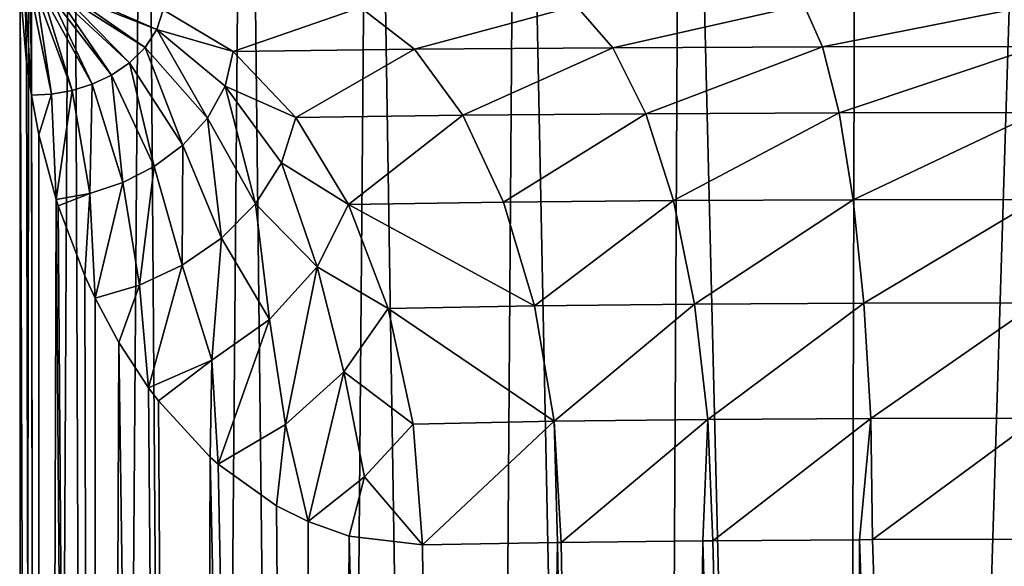
# Model space of a CAD drawing. Units: millimetres. Extents: x -75 to -27, y 377 to 532.
# Drawn here: x -70 to -52, y 471 to 481 of the extents above; entities that cross this region are included whole.
import ezdxf

# ---------------------------------------------------------------- set-up
doc = ezdxf.new("R2010")
doc.units = ezdxf.units.MM
doc.header["$LTSCALE"] = 33.374815
for name, color, linetype in [('11', 7, 'CONTINUOUS'), ('12', 7, 'CONTINUOUS'), ('13', 7, 'CONTINUOUS')]:
    doc.layers.add(name, color=color, linetype=linetype)

msp = doc.modelspace()

# ---------------------------------------------------------------- linework, layer by layer
at = {"layer": '11', "linetype": 'Continuous'}
for points in [[(-69.702, 481.242, -129.354), (-69.523, 497.5, -132.646), (-69.713, 381, -130), (-69.702, 481.242, -129.354)], [(-69.713, 381, -130), (-69.523, 497.5, -132.646), (-69.357, 381, -133.609), (-69.713, 381, -130)], [(-69.523, 497.5, -132.646), (-68.762, 497.5, -135.853), (-69.357, 381, -133.609), (-69.523, 497.5, -132.646)], [(-69.357, 381, -133.609), (-68.762, 497.5, -135.853), (-68.305, 381, -137.08), (-69.357, 381, -133.609)], [(-68.762, 497.5, -135.853), (-67.445, 497.5, -138.875), (-68.305, 381, -137.08), (-68.762, 497.5, -135.853)], [(-68.305, 381, -137.08), (-67.445, 497.5, -138.875), (-66.595, 381, -140.278), (-68.305, 381, -137.08)], [(-67.445, 497.5, -138.875), (-65.613, 497.5, -141.615), (-66.595, 381, -140.278), (-67.445, 497.5, -138.875)], [(-66.595, 381, -140.278), (-65.613, 497.5, -141.615), (-64.294, 381, -143.081), (-66.595, 381, -140.278)], [(-65.613, 497.5, -141.615), (-63.323, 497.5, -143.986), (-64.294, 381, -143.081), (-65.613, 497.5, -141.615)], [(-64.294, 381, -143.081), (-63.323, 497.5, -143.986), (-61.491, 381, -145.382), (-64.294, 381, -143.081)], [(-63.323, 497.5, -143.986), (-60.649, 497.5, -145.913), (-61.491, 381, -145.382), (-63.323, 497.5, -143.986)], [(-61.491, 381, -145.382), (-60.649, 497.5, -145.913), (-58.292, 381, -147.092), (-61.491, 381, -145.382)], [(-60.649, 497.5, -145.913), (-57.675, 497.5, -147.335), (-58.292, 381, -147.092), (-60.649, 497.5, -145.913)], [(-58.292, 381, -147.092), (-57.675, 497.5, -147.335), (-54.822, 381, -148.145), (-58.292, 381, -147.092)], [(-57.675, 497.5, -147.335), (-54.496, 497.5, -148.206), (-54.822, 381, -148.145), (-57.675, 497.5, -147.335)], [(-51.213, 497.5, -148.5), (-51.213, 381, -148.5), (-54.822, 381, -148.145), (-51.213, 497.5, -148.5)], [(-54.496, 497.5, -148.206), (-51.213, 497.5, -148.5), (-54.822, 381, -148.145), (-54.496, 497.5, -148.206)], [(-69.357, 381, -126.391), (-69.702, 481.242, -129.354), (-69.713, 381, -130), (-69.357, 381, -126.391)], [(-69.59, 479.896, -127.874), (-69.702, 481.242, -129.354), (-69.357, 381, -126.391), (-69.59, 479.896, -127.874)], [(-69.501, 479.296, -127.211), (-69.59, 479.896, -127.874), (-69.357, 381, -126.391), (-69.501, 479.296, -127.211)], [(-69.362, 478.578, -126.415), (-69.501, 479.296, -127.211), (-69.357, 381, -126.391), (-69.362, 478.578, -126.415)], [(-69.05, 477.4, -125.093), (-69.362, 478.578, -126.415), (-69.357, 381, -126.391), (-69.05, 477.4, -125.093)], [(-68.305, 381, -122.92), (-69.05, 477.4, -125.093), (-69.357, 381, -126.391), (-68.305, 381, -122.92)], [(-69.013, 477.283, -124.96), (-69.05, 477.4, -125.093), (-68.305, 381, -122.92), (-69.013, 477.283, -124.96)], [(-68.53, 476.011, -123.491), (-69.013, 477.283, -124.96), (-68.305, 381, -122.92), (-68.53, 476.011, -123.491)], [(-68.341, 475.605, -123.01), (-68.53, 476.011, -123.491), (-68.305, 381, -122.92), (-68.341, 475.605, -123.01)], [(-67.911, 474.803, -122.037), (-68.341, 475.605, -123.01), (-68.305, 381, -122.92), (-67.911, 474.803, -122.037)], [(-66.595, 381, -119.722), (-67.911, 474.803, -122.037), (-68.305, 381, -122.92), (-66.595, 381, -119.722)], [(-67.373, 473.981, -120.994), (-67.911, 474.803, -122.037), (-66.595, 381, -119.722), (-67.373, 473.981, -120.994)], [(-67.192, 473.743, -120.677), (-67.373, 473.981, -120.994), (-66.595, 381, -119.722), (-67.192, 473.743, -120.677)], [(-66.25, 472.718, -119.224), (-67.192, 473.743, -120.677), (-66.595, 381, -119.722), (-66.25, 472.718, -119.224)], [(-64.294, 381, -116.919), (-66.25, 472.718, -119.224), (-66.595, 381, -119.722), (-64.294, 381, -116.919)], [(-66.107, 472.592, -119.026), (-66.25, 472.718, -119.224), (-64.294, 381, -116.919), (-66.107, 472.592, -119.026)], [(-65.046, 471.832, -117.716), (-66.107, 472.592, -119.026), (-64.294, 381, -116.919), (-65.046, 471.832, -117.716)], [(-64.473, 471.547, -117.099), (-65.046, 471.832, -117.716), (-64.294, 381, -116.919), (-64.473, 471.547, -117.099)], [(-63.724, 471.286, -116.372), (-64.473, 471.547, -117.099), (-64.294, 381, -116.919), (-63.724, 471.286, -116.372)], [(-61.491, 381, -114.618), (-63.724, 471.286, -116.372), (-64.294, 381, -116.919), (-61.491, 381, -114.618)], [(-62.394, 471.126, -115.261), (-63.724, 471.286, -116.372), (-61.491, 381, -114.618), (-62.394, 471.126, -115.261)], [(-59.937, 471.168, -113.686), (-62.394, 471.126, -115.261), (-61.491, 381, -114.618), (-59.937, 471.168, -113.686)], [(-58.292, 381, -112.908), (-59.937, 471.168, -113.686), (-61.491, 381, -114.618), (-58.292, 381, -112.908)], [(-59.87, 471.169, -113.651), (-59.937, 471.168, -113.686), (-58.292, 381, -112.908), (-59.87, 471.169, -113.651)], [(-57.297, 471.199, -112.529), (-59.87, 471.169, -113.651), (-58.292, 381, -112.908), (-57.297, 471.199, -112.529)], [(-54.822, 381, -111.855), (-57.297, 471.199, -112.529), (-58.292, 381, -112.908), (-54.822, 381, -111.855)], [(-57.118, 471.201, -112.468), (-57.297, 471.199, -112.529), (-54.822, 381, -111.855), (-57.118, 471.201, -112.468)], [(-54.452, 471.219, -111.786), (-57.118, 471.201, -112.468), (-54.822, 381, -111.855), (-54.452, 471.219, -111.786)], [(-51.213, 381, -111.5), (-54.452, 471.219, -111.786), (-54.822, 381, -111.855), (-51.213, 381, -111.5)], [(-54.452, 471.219, -111.786), (-51.213, 381, -111.5), (-54.215, 471.22, -111.745), (-54.452, 471.219, -111.786)], [(-51.213, 381, -111.5), (-51.213, 471.227, -111.5), (-54.215, 471.22, -111.745), (-51.213, 381, -111.5)]]:
    msp.add_3dface(points, dxfattribs=at)
at = {"layer": '12', "linetype": 'Continuous'}
for points in [[(-69.702, 481.242, -129.354), (-69.59, 479.896, -127.874), (-69.614, 481.214, -126.991), (-69.702, 481.242, -129.354)], [(-69.59, 479.896, -127.874), (-69.501, 479.296, -127.211), (-69.614, 481.214, -126.991), (-69.59, 479.896, -127.874)], [(-69.614, 481.214, -126.991), (-69.501, 479.296, -127.211), (-69.519, 481.187, -124.657), (-69.614, 481.214, -126.991)], [(-69.501, 479.296, -127.211), (-69.133, 479.315, -124.819), (-69.519, 481.187, -124.657), (-69.501, 479.296, -127.211)], [(-69.519, 481.187, -124.657), (-69.133, 479.315, -124.819), (-69.414, 481.162, -122.332), (-69.519, 481.187, -124.657)], [(-69.133, 479.315, -124.819), (-68.762, 479.38, -122.444), (-69.414, 481.162, -122.332), (-69.133, 479.315, -124.819)], [(-69.414, 481.162, -122.332), (-68.762, 479.38, -122.444), (-69.298, 481.139, -119.992), (-69.414, 481.162, -122.332)], [(-68.762, 479.38, -122.444), (-68.396, 479.495, -120.094), (-69.298, 481.139, -119.992), (-68.762, 479.38, -122.444)], [(-69.298, 481.139, -119.992), (-68.396, 479.495, -120.094), (-69.168, 481.118, -117.618), (-69.298, 481.139, -119.992)], [(-68.396, 479.495, -120.094), (-68.044, 479.662, -117.775), (-69.168, 481.118, -117.618), (-68.396, 479.495, -120.094)], [(-69.168, 481.118, -117.618), (-68.044, 479.662, -117.775), (-69.023, 481.102, -115.189), (-69.168, 481.118, -117.618)], [(-68.044, 479.662, -117.775), (-67.718, 479.884, -115.502), (-69.023, 481.102, -115.189), (-68.044, 479.662, -117.775)], [(-69.023, 481.102, -115.189), (-67.718, 479.884, -115.502), (-68.901, 481.094, -113.322), (-69.023, 481.102, -115.189)], [(-67.718, 479.884, -115.502), (-67.435, 480.161, -113.294), (-68.901, 481.094, -113.322), (-67.718, 479.884, -115.502)], [(-68.901, 481.094, -113.322), (-67.435, 480.161, -113.294), (-68.765, 481.093, -111.408), (-68.901, 481.094, -113.322)], [(-68.765, 481.093, -111.408), (-67.219, 480.489, -111.183), (-68.611, 481.1, -109.456), (-68.765, 481.093, -111.408)], [(-67.435, 480.161, -113.294), (-67.219, 480.489, -111.183), (-68.765, 481.093, -111.408), (-67.435, 480.161, -113.294)], [(-67.219, 480.489, -111.183), (-67.104, 480.847, -109.221), (-68.611, 481.1, -109.456), (-67.219, 480.489, -111.183)], [(-67.104, 480.847, -109.221), (-67.219, 480.489, -111.183), (-65.835, 480.09, -110.88), (-67.104, 480.847, -109.221)], [(-67.219, 480.489, -111.183), (-67.435, 480.161, -113.294), (-66.302, 478.88, -114.491), (-67.219, 480.489, -111.183)], [(-65.835, 480.09, -110.88), (-67.219, 480.489, -111.183), (-65.981, 479.458, -112.607), (-65.835, 480.09, -110.88)], [(-65.981, 479.458, -112.607), (-67.219, 480.489, -111.183), (-66.302, 478.88, -114.491), (-65.981, 479.458, -112.607)], [(-67.435, 480.161, -113.294), (-67.718, 479.884, -115.502), (-66.745, 478.391, -116.488), (-67.435, 480.161, -113.294)], [(-66.302, 478.88, -114.491), (-67.435, 480.161, -113.294), (-66.745, 478.391, -116.488), (-66.302, 478.88, -114.491)], [(-65.835, 480.09, -110.88), (-65.981, 479.458, -112.607), (-64.695, 478.891, -112.363), (-65.835, 480.09, -110.88)], [(-67.718, 479.884, -115.502), (-68.044, 479.662, -117.775), (-67.267, 478, -118.564), (-67.718, 479.884, -115.502)], [(-66.745, 478.391, -116.488), (-67.718, 479.884, -115.502), (-67.267, 478, -118.564), (-66.745, 478.391, -116.488)], [(-68.044, 479.662, -117.775), (-68.396, 479.495, -120.094), (-67.839, 477.708, -120.698), (-68.044, 479.662, -117.775)], [(-67.267, 478, -118.564), (-68.044, 479.662, -117.775), (-67.839, 477.708, -120.698), (-67.267, 478, -118.564)], [(-68.396, 479.495, -120.094), (-68.762, 479.38, -122.444), (-68.438, 477.509, -122.878), (-68.396, 479.495, -120.094)], [(-67.839, 477.708, -120.698), (-68.396, 479.495, -120.094), (-68.438, 477.509, -122.878), (-67.839, 477.708, -120.698)], [(-65.981, 479.458, -112.607), (-66.302, 478.88, -114.491), (-65.429, 477.321, -115.498), (-65.981, 479.458, -112.607)], [(-64.695, 478.891, -112.363), (-65.981, 479.458, -112.607), (-64.957, 478.065, -113.851), (-64.695, 478.891, -112.363)], [(-64.957, 478.065, -113.851), (-65.981, 479.458, -112.607), (-65.429, 477.321, -115.498), (-64.957, 478.065, -113.851)], [(-69.501, 479.296, -127.211), (-69.362, 478.578, -126.415), (-69.133, 479.315, -124.819), (-69.501, 479.296, -127.211)], [(-69.362, 478.578, -126.415), (-69.05, 477.4, -125.093), (-69.133, 479.315, -124.819), (-69.362, 478.578, -126.415)], [(-69.05, 477.4, -125.093), (-68.762, 479.38, -122.444), (-69.133, 479.315, -124.819), (-69.05, 477.4, -125.093)], [(-68.762, 479.38, -122.444), (-69.05, 477.4, -125.093), (-68.438, 477.509, -122.878), (-68.762, 479.38, -122.444)], [(-66.302, 478.88, -114.491), (-66.745, 478.391, -116.488), (-66.048, 476.698, -117.262), (-66.302, 478.88, -114.491)], [(-65.429, 477.321, -115.498), (-66.302, 478.88, -114.491), (-66.048, 476.698, -117.262), (-65.429, 477.321, -115.498)], [(-64.695, 478.891, -112.363), (-64.957, 478.065, -113.851), (-63.739, 477.308, -113.595), (-64.695, 478.891, -112.363)], [(-66.745, 478.391, -116.488), (-67.267, 478, -118.564), (-66.763, 476.206, -119.116), (-66.745, 478.391, -116.488)], [(-66.048, 476.698, -117.262), (-66.745, 478.391, -116.488), (-66.763, 476.206, -119.116), (-66.048, 476.698, -117.262)], [(-67.267, 478, -118.564), (-67.839, 477.708, -120.698), (-67.537, 475.844, -121.039), (-67.267, 478, -118.564)], [(-66.763, 476.206, -119.116), (-67.267, 478, -118.564), (-67.537, 475.844, -121.039), (-66.763, 476.206, -119.116)], [(-64.957, 478.065, -113.851), (-65.429, 477.321, -115.498), (-64.309, 476.175, -115.174), (-64.957, 478.065, -113.851)], [(-63.739, 477.308, -113.595), (-64.957, 478.065, -113.851), (-64.309, 476.175, -115.174), (-63.739, 477.308, -113.595)], [(-68.341, 475.605, -123.01), (-67.839, 477.708, -120.698), (-68.438, 477.509, -122.878), (-68.341, 475.605, -123.01)], [(-67.839, 477.708, -120.698), (-68.341, 475.605, -123.01), (-67.537, 475.844, -121.039), (-67.839, 477.708, -120.698)], [(-69.05, 477.4, -125.093), (-69.013, 477.283, -124.96), (-68.438, 477.509, -122.878), (-69.05, 477.4, -125.093)], [(-69.013, 477.283, -124.96), (-68.53, 476.011, -123.491), (-68.438, 477.509, -122.878), (-69.013, 477.283, -124.96)], [(-68.53, 476.011, -123.491), (-68.341, 475.605, -123.01), (-68.438, 477.509, -122.878), (-68.53, 476.011, -123.491)], [(-65.429, 477.321, -115.498), (-66.048, 476.698, -117.262), (-65.172, 475.218, -116.966), (-65.429, 477.321, -115.498)], [(-64.309, 476.175, -115.174), (-65.429, 477.321, -115.498), (-65.172, 475.218, -116.966), (-64.309, 476.175, -115.174)], [(-63.739, 477.308, -113.595), (-64.309, 476.175, -115.174), (-63.016, 475.42, -114.516), (-63.739, 477.308, -113.595)], [(-66.048, 476.698, -117.262), (-66.763, 476.206, -119.116), (-66.219, 474.484, -118.918), (-66.048, 476.698, -117.262)], [(-65.172, 475.218, -116.966), (-66.048, 476.698, -117.262), (-66.219, 474.484, -118.918), (-65.172, 475.218, -116.966)], [(-67.373, 473.981, -120.994), (-66.763, 476.206, -119.116), (-67.537, 475.844, -121.039), (-67.373, 473.981, -120.994)], [(-66.763, 476.206, -119.116), (-67.373, 473.981, -120.994), (-66.219, 474.484, -118.918), (-66.763, 476.206, -119.116)], [(-64.309, 476.175, -115.174), (-65.172, 475.218, -116.966), (-64.885, 473.311, -117.358), (-64.309, 476.175, -115.174)], [(-63.824, 474.267, -115.842), (-64.309, 476.175, -115.174), (-64.885, 473.311, -117.358), (-63.824, 474.267, -115.842)], [(-63.016, 475.42, -114.516), (-64.309, 476.175, -115.174), (-63.824, 474.267, -115.842), (-63.016, 475.42, -114.516)], [(-68.341, 475.605, -123.01), (-67.911, 474.803, -122.037), (-67.537, 475.844, -121.039), (-68.341, 475.605, -123.01)], [(-67.911, 474.803, -122.037), (-67.373, 473.981, -120.994), (-67.537, 475.844, -121.039), (-67.911, 474.803, -122.037)], [(-63.016, 475.42, -114.516), (-63.824, 474.267, -115.842), (-62.559, 473.321, -115.081), (-63.016, 475.42, -114.516)], [(-66.107, 472.592, -119.026), (-65.172, 475.218, -116.966), (-66.219, 474.484, -118.918), (-66.107, 472.592, -119.026)], [(-65.172, 475.218, -116.966), (-66.107, 472.592, -119.026), (-64.885, 473.311, -117.358), (-65.172, 475.218, -116.966)], [(-67.373, 473.981, -120.994), (-67.192, 473.743, -120.677), (-66.219, 474.484, -118.918), (-67.373, 473.981, -120.994)], [(-67.192, 473.743, -120.677), (-66.25, 472.718, -119.224), (-66.219, 474.484, -118.918), (-67.192, 473.743, -120.677)], [(-66.25, 472.718, -119.224), (-66.107, 472.592, -119.026), (-66.219, 474.484, -118.918), (-66.25, 472.718, -119.224)], [(-64.473, 471.547, -117.099), (-63.824, 474.267, -115.842), (-64.885, 473.311, -117.358), (-64.473, 471.547, -117.099)], [(-63.824, 474.267, -115.842), (-64.473, 471.547, -117.099), (-63.447, 472.364, -116.036), (-63.824, 474.267, -115.842)], [(-62.559, 473.321, -115.081), (-63.824, 474.267, -115.842), (-63.447, 472.364, -116.036), (-62.559, 473.321, -115.081)], [(-66.107, 472.592, -119.026), (-65.046, 471.832, -117.716), (-64.885, 473.311, -117.358), (-66.107, 472.592, -119.026)], [(-65.046, 471.832, -117.716), (-64.473, 471.547, -117.099), (-64.885, 473.311, -117.358), (-65.046, 471.832, -117.716)], [(-62.394, 471.126, -115.261), (-62.559, 473.321, -115.081), (-63.447, 472.364, -116.036), (-62.394, 471.126, -115.261)], [(-64.473, 471.547, -117.099), (-63.724, 471.286, -116.372), (-63.447, 472.364, -116.036), (-64.473, 471.547, -117.099)], [(-63.724, 471.286, -116.372), (-62.394, 471.126, -115.261), (-63.447, 472.364, -116.036), (-63.724, 471.286, -116.372)]]:
    msp.add_3dface(points, dxfattribs=at)
at = {"layer": '13', "linetype": 'Continuous'}
for points in [[(-67.104, 480.847, -109.221), (-65.835, 480.09, -110.88), (-63.52, 480.888, -106.931), (-67.104, 480.847, -109.221)], [(-65.835, 480.09, -110.88), (-62.539, 480.13, -108.77), (-63.52, 480.888, -106.931), (-65.835, 480.09, -110.88)], [(-62.539, 480.13, -108.77), (-59.602, 480.917, -105.246), (-63.52, 480.888, -106.931), (-62.539, 480.13, -108.77)], [(-58.933, 480.159, -107.217), (-59.602, 480.917, -105.246), (-62.539, 480.13, -108.77), (-58.933, 480.159, -107.217)], [(-58.933, 480.159, -107.217), (-55.461, 480.936, -104.216), (-59.602, 480.917, -105.246), (-58.933, 480.159, -107.217)], [(-55.123, 480.176, -106.269), (-55.461, 480.936, -104.216), (-58.933, 480.159, -107.217), (-55.123, 480.176, -106.269)], [(-55.123, 480.176, -106.269), (-51.213, 480.942, -103.871), (-55.461, 480.936, -104.216), (-55.123, 480.176, -106.269)], [(-51.213, 480.182, -105.951), (-51.213, 480.942, -103.871), (-55.123, 480.176, -106.269), (-51.213, 480.182, -105.951)], [(-65.835, 480.09, -110.88), (-64.695, 478.891, -112.363), (-62.539, 480.13, -108.77), (-65.835, 480.09, -110.88)], [(-64.695, 478.891, -112.363), (-61.658, 478.932, -110.414), (-62.539, 480.13, -108.77), (-64.695, 478.891, -112.363)], [(-61.658, 478.932, -110.414), (-58.933, 480.159, -107.217), (-62.539, 480.13, -108.77), (-61.658, 478.932, -110.414)], [(-58.333, 478.96, -108.981), (-58.933, 480.159, -107.217), (-61.658, 478.932, -110.414), (-58.333, 478.96, -108.981)], [(-58.333, 478.96, -108.981), (-55.123, 480.176, -106.269), (-58.933, 480.159, -107.217), (-58.333, 478.96, -108.981)], [(-54.819, 478.977, -108.106), (-55.123, 480.176, -106.269), (-58.333, 478.96, -108.981), (-54.819, 478.977, -108.106)], [(-54.819, 478.977, -108.106), (-51.213, 480.182, -105.951), (-55.123, 480.176, -106.269), (-54.819, 478.977, -108.106)], [(-51.213, 478.983, -107.813), (-51.213, 480.182, -105.951), (-54.819, 478.977, -108.106), (-51.213, 478.983, -107.813)], [(-64.695, 478.891, -112.363), (-63.739, 477.308, -113.595), (-61.658, 478.932, -110.414), (-64.695, 478.891, -112.363)], [(-63.739, 477.308, -113.595), (-60.918, 477.352, -111.783), (-61.658, 478.932, -110.414), (-63.739, 477.308, -113.595)], [(-60.918, 477.352, -111.783), (-58.333, 478.96, -108.981), (-61.658, 478.932, -110.414), (-60.918, 477.352, -111.783)], [(-57.829, 477.38, -110.451), (-58.333, 478.96, -108.981), (-60.918, 477.352, -111.783), (-57.829, 477.38, -110.451)], [(-57.829, 477.38, -110.451), (-54.819, 478.977, -108.106), (-58.333, 478.96, -108.981), (-57.829, 477.38, -110.451)], [(-54.564, 477.397, -109.638), (-54.819, 478.977, -108.106), (-57.829, 477.38, -110.451), (-54.564, 477.397, -109.638)], [(-54.564, 477.397, -109.638), (-51.213, 478.983, -107.813), (-54.819, 478.977, -108.106), (-54.564, 477.397, -109.638)], [(-51.213, 477.403, -109.365), (-51.213, 478.983, -107.813), (-54.564, 477.397, -109.638), (-51.213, 477.403, -109.365)], [(-63.739, 477.308, -113.595), (-60.357, 475.468, -112.809), (-60.918, 477.352, -111.783), (-63.739, 477.308, -113.595)], [(-63.739, 477.308, -113.595), (-63.016, 475.42, -114.516), (-60.357, 475.468, -112.809), (-63.739, 477.308, -113.595)], [(-60.357, 475.468, -112.809), (-57.829, 477.38, -110.451), (-60.918, 477.352, -111.783), (-60.357, 475.468, -112.809)], [(-57.446, 475.497, -111.555), (-57.829, 477.38, -110.451), (-60.357, 475.468, -112.809), (-57.446, 475.497, -111.555)], [(-57.446, 475.497, -111.555), (-54.564, 477.397, -109.638), (-57.829, 477.38, -110.451), (-57.446, 475.497, -111.555)], [(-54.37, 475.515, -110.789), (-54.564, 477.397, -109.638), (-57.446, 475.497, -111.555), (-54.37, 475.515, -110.789)], [(-54.37, 475.515, -110.789), (-51.213, 477.403, -109.365), (-54.564, 477.397, -109.638), (-54.37, 475.515, -110.789)], [(-51.213, 475.521, -110.531), (-51.213, 477.403, -109.365), (-54.37, 475.515, -110.789), (-51.213, 475.521, -110.531)], [(-63.016, 475.42, -114.516), (-60.002, 473.373, -113.442), (-60.357, 475.468, -112.809), (-63.016, 475.42, -114.516)], [(-60.002, 473.373, -113.442), (-57.446, 475.497, -111.555), (-60.357, 475.468, -112.809), (-60.002, 473.373, -113.442)], [(-57.204, 473.403, -112.238), (-57.446, 475.497, -111.555), (-60.002, 473.373, -113.442), (-57.204, 473.403, -112.238)], [(-57.204, 473.403, -112.238), (-54.37, 475.515, -110.789), (-57.446, 475.497, -111.555), (-57.204, 473.403, -112.238)], [(-54.247, 473.421, -111.502), (-54.37, 475.515, -110.789), (-57.204, 473.403, -112.238), (-54.247, 473.421, -111.502)], [(-54.247, 473.421, -111.502), (-51.213, 475.521, -110.531), (-54.37, 475.515, -110.789), (-54.247, 473.421, -111.502)], [(-51.213, 473.428, -111.255), (-51.213, 475.521, -110.531), (-54.247, 473.421, -111.502), (-51.213, 473.428, -111.255)], [(-63.016, 475.42, -114.516), (-62.559, 473.321, -115.081), (-60.002, 473.373, -113.442), (-63.016, 475.42, -114.516)], [(-62.559, 473.321, -115.081), (-62.394, 471.126, -115.261), (-60.002, 473.373, -113.442), (-62.559, 473.321, -115.081)], [(-62.394, 471.126, -115.261), (-59.937, 471.168, -113.686), (-60.002, 473.373, -113.442), (-62.394, 471.126, -115.261)], [(-59.87, 471.169, -113.651), (-57.204, 473.403, -112.238), (-60.002, 473.373, -113.442), (-59.87, 471.169, -113.651)], [(-59.937, 471.168, -113.686), (-59.87, 471.169, -113.651), (-60.002, 473.373, -113.442), (-59.937, 471.168, -113.686)], [(-59.87, 471.169, -113.651), (-57.297, 471.199, -112.529), (-57.204, 473.403, -112.238), (-59.87, 471.169, -113.651)], [(-57.297, 471.199, -112.529), (-57.118, 471.201, -112.468), (-57.204, 473.403, -112.238), (-57.297, 471.199, -112.529)], [(-57.118, 471.201, -112.468), (-54.247, 473.421, -111.502), (-57.204, 473.403, -112.238), (-57.118, 471.201, -112.468)], [(-57.118, 471.201, -112.468), (-54.452, 471.219, -111.786), (-54.247, 473.421, -111.502), (-57.118, 471.201, -112.468)], [(-54.452, 471.219, -111.786), (-54.215, 471.22, -111.745), (-54.247, 473.421, -111.502), (-54.452, 471.219, -111.786)], [(-54.215, 471.22, -111.745), (-51.213, 473.428, -111.255), (-54.247, 473.421, -111.502), (-54.215, 471.22, -111.745)], [(-54.215, 471.22, -111.745), (-51.213, 471.227, -111.5), (-51.213, 473.428, -111.255), (-54.215, 471.22, -111.745)]]:
    msp.add_3dface(points, dxfattribs=at)

doc.saveas('drawing.dxf')
